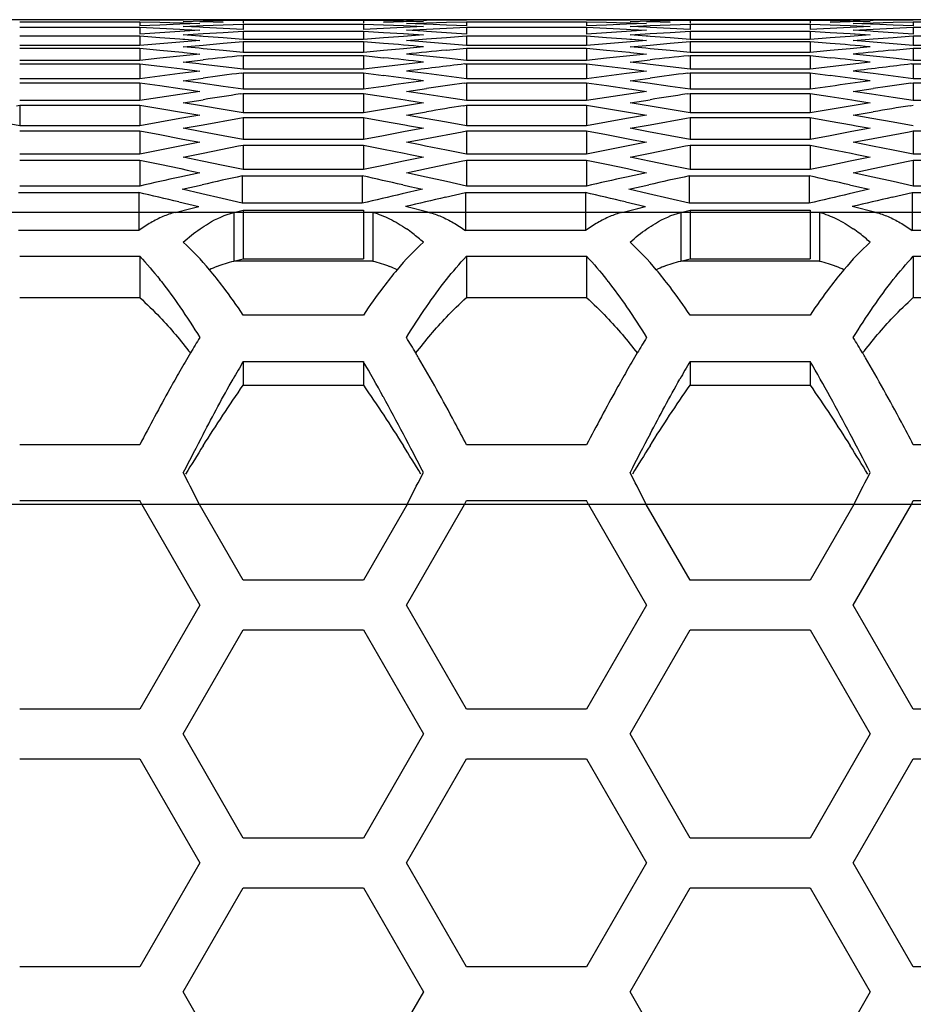
# Model space of a CAD drawing. Extents: x 10317 to 16367, y 809 to 2222.
# Drawn here: x 14514 to 14541, y 1197 to 1227 of the extents above; entities that cross this region are included whole.
import ezdxf

# ---------------------------------------------------------------- set-up
doc = ezdxf.new("R2010")
doc.units = 0
doc.header["$MEASUREMENT"] = 0
doc.layers.get('0').update_dxf_attribs({"linetype": 'CONTINUOUS'})

msp = doc.modelspace()

# ---------------------------------------------------------------- linework, layer by layer
at = {"color": 7, "linetype": 'Continuous'}
for p, q in [((14723.776, 1227.383), (14346.402, 1227.383)), ((14514.184, 1227.321), (14517.85, 1227.321)), ((14517.85, 1227.383), (14518.461, 1227.38)), ((14517.85, 1227.321), (14517.85, 1227.195)), ((14517.85, 1227.321), (14518.461, 1227.305)), ((14518.461, 1227.38), (14519.073, 1227.376)), ((14518.461, 1227.305), (14519.073, 1227.286)), ((14519.073, 1227.245), (14518.461, 1227.221)), ((14519.073, 1227.376), (14519.18, 1227.375)), ((14519.073, 1227.286), (14519.188, 1227.283)), ((14519.684, 1227.266), (14519.073, 1227.245)), ((14519.176, 1227.331), (14519.787, 1227.344)), ((14519.188, 1227.283), (14519.684, 1227.266)), ((14519.787, 1227.316), (14519.682, 1227.319)), ((14519.787, 1227.344), (14520.398, 1227.355)), ((14520.398, 1227.3), (14519.787, 1227.316)), ((14520.398, 1227.355), (14521.009, 1227.365)), ((14520.398, 1227.228), (14521.009, 1227.251)), ((14521.009, 1227.365), (14521.009, 1227.281)), ((14521.009, 1227.365), (14524.675, 1227.365)), ((14521.009, 1227.251), (14521.009, 1227.084)), ((14521.009, 1227.251), (14524.675, 1227.251)), ((14524.675, 1227.365), (14524.675, 1227.281)), ((14524.675, 1227.365), (14525.286, 1227.355)), ((14524.675, 1227.251), (14524.675, 1227.084)), ((14524.675, 1227.251), (14525.286, 1227.228)), ((14525.286, 1227.355), (14525.897, 1227.344)), ((14525.897, 1227.316), (14525.286, 1227.3)), ((14525.897, 1227.344), (14526.508, 1227.331)), ((14526.508, 1227.331), (14525.897, 1227.316)), ((14525.991, 1227.37), (14526.602, 1227.376)), ((14526.514, 1227.363), (14525.991, 1227.37)), ((14525.991, 1227.266), (14526.602, 1227.286)), ((14526.52, 1227.248), (14525.991, 1227.266)), ((14526.602, 1227.362), (14526.514, 1227.363)), ((14526.602, 1227.245), (14526.52, 1227.248)), ((14526.602, 1227.376), (14527.213, 1227.38)), ((14526.602, 1227.286), (14527.213, 1227.305)), ((14527.213, 1227.221), (14526.602, 1227.245)), ((14527.213, 1227.38), (14527.824, 1227.383)), ((14527.213, 1227.305), (14527.824, 1227.321)), ((14527.824, 1227.321), (14527.824, 1227.195)), ((14527.824, 1227.321), (14531.49, 1227.321)), ((14531.49, 1227.383), (14532.101, 1227.38)), ((14531.49, 1227.321), (14531.49, 1227.195)), ((14531.49, 1227.321), (14532.101, 1227.305)), ((14532.101, 1227.38), (14532.713, 1227.376)), ((14532.101, 1227.305), (14532.713, 1227.286)), ((14532.713, 1227.245), (14532.101, 1227.221)), ((14532.713, 1227.376), (14532.82, 1227.375)), ((14532.713, 1227.286), (14532.828, 1227.283)), ((14533.324, 1227.266), (14532.713, 1227.245)), ((14532.816, 1227.331), (14533.427, 1227.344)), ((14532.828, 1227.283), (14533.324, 1227.266)), ((14533.427, 1227.316), (14533.322, 1227.319)), ((14533.427, 1227.344), (14534.038, 1227.355)), ((14534.038, 1227.3), (14533.427, 1227.316)), ((14534.038, 1227.355), (14534.649, 1227.365)), ((14534.038, 1227.228), (14534.649, 1227.251)), ((14534.649, 1227.365), (14534.649, 1227.281)), ((14534.649, 1227.365), (14538.315, 1227.365)), ((14534.649, 1227.251), (14534.649, 1227.084)), ((14534.649, 1227.251), (14538.315, 1227.251)), ((14538.315, 1227.365), (14538.315, 1227.281)), ((14538.315, 1227.365), (14538.926, 1227.355)), ((14538.315, 1227.251), (14538.315, 1227.084)), ((14538.315, 1227.251), (14538.926, 1227.228)), ((14538.926, 1227.355), (14539.537, 1227.344)), ((14539.537, 1227.316), (14538.926, 1227.3)), ((14539.537, 1227.344), (14540.148, 1227.331)), ((14540.148, 1227.331), (14539.537, 1227.316)), ((14539.631, 1227.37), (14540.242, 1227.376)), ((14540.154, 1227.363), (14539.631, 1227.37)), ((14539.631, 1227.266), (14540.242, 1227.286)), ((14540.16, 1227.248), (14539.631, 1227.266)), ((14540.242, 1227.362), (14540.154, 1227.363)), ((14540.242, 1227.245), (14540.16, 1227.248)), ((14540.242, 1227.376), (14540.853, 1227.38)), ((14540.242, 1227.286), (14540.853, 1227.305)), ((14540.853, 1227.221), (14540.242, 1227.245)), ((14540.853, 1227.38), (14541.464, 1227.383)), ((14540.853, 1227.305), (14541.464, 1227.321)), ((14541.464, 1227.321), (14541.464, 1227.195)), ((14541.464, 1227.321), (14545.13, 1227.321)), ((14514.184, 1227.155), (14517.85, 1227.155)), ((14518.461, 1227.221), (14517.85, 1227.195)), ((14517.85, 1227.155), (14517.85, 1226.946)), ((14517.85, 1227.155), (14518.461, 1227.125)), ((14518.461, 1226.986), (14517.85, 1226.946)), ((14518.461, 1227.125), (14519.073, 1227.093)), ((14519.073, 1227.023), (14518.461, 1226.986)), ((14519.073, 1227.093), (14519.205, 1227.086)), ((14519.684, 1227.059), (14519.073, 1227.023)), ((14519.176, 1227.176), (14519.787, 1227.203)), ((14519.678, 1227.152), (14519.176, 1227.176)), ((14519.176, 1226.917), (14519.787, 1226.958)), ((14519.205, 1227.086), (14519.684, 1227.059)), ((14519.787, 1227.147), (14519.678, 1227.152)), ((14519.787, 1227.203), (14520.398, 1227.228)), ((14520.398, 1227.116), (14519.787, 1227.147)), ((14519.787, 1226.958), (14520.398, 1226.997)), ((14521.009, 1227.084), (14520.398, 1227.116)), ((14520.398, 1226.997), (14521.009, 1227.034)), ((14521.009, 1227.034), (14521.009, 1226.783)), ((14521.009, 1227.034), (14524.675, 1227.034)), ((14525.286, 1227.116), (14524.675, 1227.084)), ((14524.675, 1227.034), (14524.675, 1226.783)), ((14524.675, 1227.034), (14525.286, 1226.997)), ((14525.286, 1227.228), (14525.897, 1227.203)), ((14525.897, 1227.147), (14525.286, 1227.116)), ((14525.286, 1226.997), (14525.897, 1226.958)), ((14525.897, 1227.203), (14526.508, 1227.176)), ((14526.508, 1227.176), (14525.897, 1227.147)), ((14525.897, 1226.958), (14526.508, 1226.917)), ((14525.991, 1227.059), (14526.602, 1227.093)), ((14526.514, 1227.029), (14525.991, 1227.059)), ((14526.032, 1226.949), (14526.508, 1226.917)), ((14526.602, 1227.023), (14526.514, 1227.029)), ((14526.602, 1227.093), (14527.213, 1227.125)), ((14527.213, 1226.986), (14526.602, 1227.023)), ((14527.824, 1227.195), (14527.213, 1227.221)), ((14527.213, 1227.125), (14527.824, 1227.155)), ((14527.824, 1226.946), (14527.213, 1226.986)), ((14527.824, 1227.155), (14527.824, 1226.946)), ((14527.824, 1227.155), (14531.49, 1227.155)), ((14532.101, 1227.221), (14531.49, 1227.195)), ((14531.49, 1227.155), (14531.49, 1226.946)), ((14531.49, 1227.155), (14532.101, 1227.125)), ((14532.101, 1226.986), (14531.49, 1226.946)), ((14532.101, 1227.125), (14532.713, 1227.093)), ((14532.713, 1227.023), (14532.101, 1226.986)), ((14532.713, 1227.093), (14532.845, 1227.086)), ((14533.324, 1227.059), (14532.713, 1227.023)), ((14532.816, 1227.176), (14533.427, 1227.203)), ((14533.318, 1227.152), (14532.816, 1227.176)), ((14532.816, 1226.917), (14533.427, 1226.958)), ((14532.845, 1227.086), (14533.324, 1227.059)), ((14533.427, 1227.147), (14533.318, 1227.152)), ((14533.427, 1227.203), (14534.038, 1227.228)), ((14534.038, 1227.116), (14533.427, 1227.147)), ((14533.427, 1226.958), (14534.038, 1226.997)), ((14534.649, 1227.084), (14534.038, 1227.116)), ((14534.038, 1226.997), (14534.649, 1227.034)), ((14534.649, 1227.034), (14534.649, 1226.783)), ((14534.649, 1227.034), (14538.315, 1227.034)), ((14538.926, 1227.116), (14538.315, 1227.084)), ((14538.315, 1227.034), (14538.315, 1226.783)), ((14538.315, 1227.034), (14538.926, 1226.997)), ((14538.926, 1227.228), (14539.537, 1227.203)), ((14539.537, 1227.147), (14538.926, 1227.116)), ((14538.926, 1226.997), (14539.537, 1226.958)), ((14539.537, 1227.203), (14540.148, 1227.176)), ((14540.148, 1227.176), (14539.537, 1227.147)), ((14539.537, 1226.958), (14540.148, 1226.917)), ((14539.631, 1227.059), (14540.242, 1227.093)), ((14540.154, 1227.029), (14539.631, 1227.059)), ((14539.672, 1226.949), (14540.148, 1226.917)), ((14540.242, 1227.023), (14540.154, 1227.029)), ((14540.242, 1227.093), (14540.853, 1227.125)), ((14540.853, 1226.986), (14540.242, 1227.023)), ((14541.464, 1227.195), (14540.853, 1227.221)), ((14540.853, 1227.125), (14541.464, 1227.155)), ((14541.464, 1226.946), (14540.853, 1226.986)), ((14541.464, 1227.155), (14541.464, 1226.946)), ((14541.464, 1227.155), (14545.13, 1227.155)), ((14514.184, 1226.886), (14517.85, 1226.886)), ((14517.85, 1226.886), (14517.85, 1226.593)), ((14517.85, 1226.886), (14518.461, 1226.842)), ((14518.461, 1226.647), (14517.85, 1226.593)), ((14518.461, 1226.842), (14519.073, 1226.796)), ((14519.073, 1226.699), (14518.461, 1226.647)), ((14519.073, 1226.796), (14519.166, 1226.789)), ((14519.684, 1226.748), (14519.073, 1226.699)), ((14519.166, 1226.789), (14519.23, 1226.784)), ((14519.671, 1226.882), (14519.176, 1226.917)), ((14519.23, 1226.784), (14519.684, 1226.748)), ((14519.722, 1226.879), (14519.671, 1226.882)), ((14519.787, 1226.874), (14519.722, 1226.879)), ((14520.398, 1226.829), (14519.787, 1226.874)), ((14519.787, 1226.609), (14520.398, 1226.662)), ((14521.009, 1226.783), (14520.398, 1226.829)), ((14520.398, 1226.662), (14521.009, 1226.713)), ((14524.675, 1226.783), (14521.009, 1226.783)), ((14521.009, 1226.713), (14521.009, 1226.378)), ((14521.009, 1226.713), (14524.675, 1226.713)), ((14525.286, 1226.829), (14524.675, 1226.783)), ((14524.675, 1226.713), (14524.675, 1226.378)), ((14524.675, 1226.713), (14525.286, 1226.662)), ((14525.897, 1226.874), (14525.286, 1226.829)), ((14526.508, 1226.917), (14525.897, 1226.874)), ((14526.508, 1226.917), (14525.897, 1226.874)), ((14525.991, 1226.748), (14526.602, 1226.796)), ((14526.491, 1226.708), (14525.991, 1226.748)), ((14526.602, 1226.699), (14526.491, 1226.708)), ((14526.602, 1226.796), (14527.213, 1226.842)), ((14527.213, 1226.647), (14526.602, 1226.699)), ((14527.213, 1226.842), (14527.824, 1226.886)), ((14527.824, 1226.593), (14527.213, 1226.647)), ((14527.824, 1226.886), (14527.824, 1226.593)), ((14527.824, 1226.886), (14531.49, 1226.886)), ((14531.49, 1226.886), (14531.49, 1226.593)), ((14531.49, 1226.886), (14532.101, 1226.842)), ((14532.101, 1226.647), (14531.49, 1226.593)), ((14532.101, 1226.842), (14532.713, 1226.796)), ((14532.713, 1226.699), (14532.101, 1226.647)), ((14532.713, 1226.796), (14532.806, 1226.789)), ((14533.324, 1226.748), (14532.713, 1226.699)), ((14532.806, 1226.789), (14532.87, 1226.784)), ((14533.311, 1226.882), (14532.816, 1226.917)), ((14532.87, 1226.784), (14533.324, 1226.748)), ((14533.362, 1226.879), (14533.311, 1226.882)), ((14533.427, 1226.874), (14533.362, 1226.879)), ((14534.038, 1226.829), (14533.427, 1226.874)), ((14533.427, 1226.609), (14534.038, 1226.662)), ((14534.649, 1226.783), (14534.038, 1226.829)), ((14534.038, 1226.662), (14534.649, 1226.713)), ((14538.315, 1226.783), (14534.649, 1226.783)), ((14534.649, 1226.713), (14534.649, 1226.378)), ((14534.649, 1226.713), (14538.315, 1226.713)), ((14538.926, 1226.829), (14538.315, 1226.783)), ((14538.315, 1226.713), (14538.315, 1226.378)), ((14538.315, 1226.713), (14538.926, 1226.662)), ((14539.537, 1226.874), (14538.926, 1226.829)), ((14540.148, 1226.917), (14539.537, 1226.874)), ((14540.148, 1226.917), (14539.537, 1226.874)), ((14539.631, 1226.748), (14540.242, 1226.796)), ((14540.131, 1226.708), (14539.631, 1226.748)), ((14540.242, 1226.699), (14540.131, 1226.708)), ((14540.242, 1226.796), (14540.853, 1226.842)), ((14540.853, 1226.647), (14540.242, 1226.699)), ((14540.853, 1226.842), (14541.464, 1226.886)), ((14541.464, 1226.593), (14540.853, 1226.647)), ((14541.464, 1226.886), (14541.464, 1226.593)), ((14541.464, 1226.886), (14545.13, 1226.886)), ((14517.85, 1226.593), (14514.184, 1226.593)), ((14514.184, 1226.513), (14517.85, 1226.513)), ((14517.85, 1226.513), (14517.85, 1226.137)), ((14517.85, 1226.513), (14518.461, 1226.455)), ((14518.461, 1226.455), (14519.159, 1226.387)), ((14519.684, 1226.334), (14519.073, 1226.27)), ((14519.159, 1226.387), (14519.205, 1226.382)), ((14519.176, 1226.554), (14519.787, 1226.609)), ((14519.661, 1226.509), (14519.176, 1226.554)), ((14519.205, 1226.382), (14519.684, 1226.334)), ((14519.787, 1226.497), (14519.661, 1226.509)), ((14520.398, 1226.439), (14519.787, 1226.497)), ((14521.009, 1226.378), (14520.398, 1226.439)), ((14524.675, 1226.378), (14521.009, 1226.378)), ((14525.286, 1226.439), (14524.675, 1226.378)), ((14525.897, 1226.497), (14525.286, 1226.439)), ((14526.508, 1226.554), (14525.897, 1226.497)), ((14526.602, 1226.27), (14525.991, 1226.334)), ((14527.213, 1226.455), (14527.824, 1226.513)), ((14531.49, 1226.593), (14527.824, 1226.593)), ((14527.824, 1226.513), (14527.824, 1226.137)), ((14527.824, 1226.513), (14531.49, 1226.513)), ((14531.49, 1226.513), (14531.49, 1226.137)), ((14531.49, 1226.513), (14532.101, 1226.455)), ((14532.101, 1226.455), (14532.799, 1226.387)), ((14533.324, 1226.334), (14532.713, 1226.27)), ((14532.799, 1226.387), (14532.845, 1226.382)), ((14532.816, 1226.554), (14533.427, 1226.609)), ((14533.301, 1226.509), (14532.816, 1226.554)), ((14532.845, 1226.382), (14533.324, 1226.334)), ((14533.427, 1226.497), (14533.301, 1226.509)), ((14534.038, 1226.439), (14533.427, 1226.497)), ((14534.649, 1226.378), (14534.038, 1226.439)), ((14538.315, 1226.378), (14534.649, 1226.378)), ((14538.926, 1226.439), (14538.315, 1226.378)), ((14539.537, 1226.497), (14538.926, 1226.439)), ((14540.148, 1226.554), (14539.537, 1226.497)), ((14540.242, 1226.27), (14539.631, 1226.334)), ((14540.853, 1226.455), (14541.464, 1226.513)), ((14545.13, 1226.593), (14541.464, 1226.593)), ((14541.464, 1226.513), (14541.464, 1226.137)), ((14541.464, 1226.513), (14545.13, 1226.513)), ((14517.85, 1226.137), (14514.184, 1226.137)), ((14514.184, 1226.037), (14517.85, 1226.037)), ((14518.461, 1226.205), (14517.85, 1226.137)), ((14517.85, 1226.037), (14517.85, 1225.578)), ((14517.85, 1226.037), (14518.461, 1225.965)), ((14519.073, 1226.27), (14518.461, 1226.205)), ((14519.176, 1226.088), (14519.787, 1226.156)), ((14519.649, 1226.033), (14519.176, 1226.088)), ((14519.708, 1226.026), (14519.649, 1226.033)), ((14520.965, 1226.284), (14521.009, 1226.288)), ((14521.009, 1226.288), (14521.009, 1225.87)), ((14521.009, 1226.288), (14524.675, 1226.288)), ((14524.675, 1226.288), (14524.675, 1225.87)), ((14524.675, 1226.288), (14525.286, 1226.223)), ((14526.508, 1226.088), (14525.897, 1226.017)), ((14527.213, 1226.205), (14526.602, 1226.27)), ((14527.824, 1226.137), (14527.213, 1226.205)), ((14527.771, 1226.031), (14527.824, 1226.037)), ((14531.49, 1226.137), (14527.824, 1226.137)), ((14527.824, 1226.037), (14527.824, 1225.578)), ((14527.824, 1226.037), (14531.49, 1226.037)), ((14532.101, 1226.205), (14531.49, 1226.137)), ((14531.49, 1226.037), (14531.49, 1225.578)), ((14531.49, 1226.037), (14532.101, 1225.965)), ((14532.713, 1226.27), (14532.101, 1226.205)), ((14532.816, 1226.088), (14533.427, 1226.156)), ((14533.289, 1226.033), (14532.816, 1226.088)), ((14533.348, 1226.026), (14533.289, 1226.033)), ((14534.605, 1226.284), (14534.649, 1226.288)), ((14534.649, 1226.288), (14534.649, 1225.87)), ((14534.649, 1226.288), (14538.315, 1226.288)), ((14538.315, 1226.288), (14538.315, 1225.87)), ((14538.315, 1226.288), (14538.926, 1226.223)), ((14540.148, 1226.088), (14539.537, 1226.017)), ((14540.853, 1226.205), (14540.242, 1226.27)), ((14541.464, 1226.137), (14540.853, 1226.205)), ((14541.411, 1226.031), (14541.464, 1226.037)), ((14545.13, 1226.137), (14541.464, 1226.137)), ((14541.464, 1226.037), (14541.464, 1225.578)), ((14541.464, 1226.037), (14545.13, 1226.037)), ((14518.461, 1225.965), (14519.15, 1225.882)), ((14519.073, 1225.738), (14518.461, 1225.659)), ((14519.684, 1225.816), (14519.073, 1225.738)), ((14519.15, 1225.882), (14519.22, 1225.873)), ((14519.22, 1225.873), (14519.684, 1225.816)), ((14519.787, 1226.017), (14519.708, 1226.026)), ((14520.398, 1225.945), (14519.787, 1226.017)), ((14521.009, 1225.87), (14520.398, 1225.945)), ((14520.945, 1225.752), (14521.009, 1225.76)), ((14524.675, 1225.87), (14521.009, 1225.87)), ((14521.009, 1225.76), (14521.009, 1225.259)), ((14521.009, 1225.76), (14524.675, 1225.76)), ((14525.286, 1225.945), (14524.675, 1225.87)), ((14524.675, 1225.76), (14524.675, 1225.259)), ((14524.675, 1225.76), (14525.286, 1225.681)), ((14525.897, 1226.017), (14525.286, 1225.945)), ((14526.602, 1225.738), (14525.991, 1225.816)), ((14527.213, 1225.659), (14526.602, 1225.738)), ((14532.101, 1225.965), (14532.79, 1225.882)), ((14532.713, 1225.738), (14532.101, 1225.659)), ((14533.324, 1225.816), (14532.713, 1225.738)), ((14532.79, 1225.882), (14532.86, 1225.873)), ((14532.86, 1225.873), (14533.324, 1225.816)), ((14533.427, 1226.017), (14533.348, 1226.026)), ((14534.038, 1225.945), (14533.427, 1226.017)), ((14534.649, 1225.87), (14534.038, 1225.945)), ((14534.585, 1225.752), (14534.649, 1225.76)), ((14538.315, 1225.87), (14534.649, 1225.87)), ((14534.649, 1225.76), (14534.649, 1225.259)), ((14534.649, 1225.76), (14538.315, 1225.76)), ((14538.926, 1225.945), (14538.315, 1225.87)), ((14538.315, 1225.76), (14538.315, 1225.259)), ((14538.315, 1225.76), (14538.926, 1225.681)), ((14539.537, 1226.017), (14538.926, 1225.945)), ((14540.242, 1225.738), (14539.631, 1225.816)), ((14540.853, 1225.659), (14540.242, 1225.738)), ((14517.85, 1225.578), (14514.184, 1225.578)), ((14514.184, 1225.458), (14517.85, 1225.458)), ((14518.461, 1225.659), (14517.85, 1225.578)), ((14517.85, 1225.458), (14517.85, 1224.915)), ((14517.85, 1225.458), (14518.461, 1225.372)), ((14519.176, 1225.518), (14519.787, 1225.601)), ((14519.634, 1225.455), (14519.176, 1225.518)), ((14519.718, 1225.443), (14519.634, 1225.455)), ((14520.398, 1225.347), (14519.718, 1225.443)), ((14527.824, 1225.578), (14527.213, 1225.659)), ((14527.749, 1225.447), (14527.824, 1225.458)), ((14531.49, 1225.578), (14527.824, 1225.578)), ((14527.824, 1225.458), (14527.824, 1224.915)), ((14527.824, 1225.458), (14531.49, 1225.458)), ((14532.101, 1225.659), (14531.49, 1225.578)), ((14531.49, 1225.458), (14531.49, 1224.915)), ((14531.49, 1225.458), (14532.101, 1225.372)), ((14532.816, 1225.518), (14533.427, 1225.601)), ((14533.274, 1225.455), (14532.816, 1225.518)), ((14533.358, 1225.443), (14533.274, 1225.455)), ((14534.038, 1225.347), (14533.358, 1225.443)), ((14541.464, 1225.578), (14540.853, 1225.659)), ((14541.389, 1225.447), (14541.464, 1225.458)), ((14545.13, 1225.578), (14541.464, 1225.578)), ((14541.464, 1225.458), (14541.464, 1224.915)), ((14541.464, 1225.458), (14545.13, 1225.458)), ((14518.461, 1225.372), (14519.14, 1225.274)), ((14519.684, 1225.194), (14519.073, 1225.103)), ((14519.14, 1225.274), (14519.236, 1225.26)), ((14519.236, 1225.26), (14519.684, 1225.194)), ((14521.009, 1225.259), (14520.398, 1225.347)), ((14524.675, 1225.259), (14521.009, 1225.259)), ((14525.286, 1225.347), (14524.675, 1225.259)), ((14525.991, 1225.194), (14526.602, 1225.284)), ((14526.548, 1225.111), (14525.991, 1225.194)), ((14532.101, 1225.372), (14532.78, 1225.274)), ((14533.324, 1225.194), (14532.713, 1225.103)), ((14532.78, 1225.274), (14532.876, 1225.26)), ((14532.876, 1225.26), (14533.324, 1225.194)), ((14534.649, 1225.259), (14534.038, 1225.347)), ((14538.315, 1225.259), (14534.649, 1225.259)), ((14538.926, 1225.347), (14538.315, 1225.259)), ((14539.631, 1225.194), (14540.242, 1225.284)), ((14540.188, 1225.111), (14539.631, 1225.194)), ((14517.85, 1224.915), (14514.184, 1224.915)), ((14518.461, 1225.01), (14517.85, 1224.915)), ((14519.073, 1225.103), (14518.461, 1225.01)), ((14519.176, 1224.845), (14519.787, 1224.942)), ((14519.73, 1224.756), (14519.176, 1224.845)), ((14520.922, 1225.116), (14521.009, 1225.129)), ((14521.009, 1225.129), (14521.009, 1224.544)), ((14521.009, 1225.129), (14524.675, 1225.129)), ((14524.675, 1225.129), (14524.675, 1224.544)), ((14524.675, 1225.129), (14525.286, 1225.036)), ((14525.286, 1225.036), (14525.95, 1224.933)), ((14526.508, 1224.845), (14525.897, 1224.747)), ((14525.95, 1224.933), (14526.062, 1224.916)), ((14526.062, 1224.916), (14526.508, 1224.845)), ((14527.213, 1225.01), (14526.548, 1225.111)), ((14527.824, 1224.915), (14527.213, 1225.01)), ((14531.49, 1224.915), (14527.824, 1224.915)), ((14532.101, 1225.01), (14531.49, 1224.915)), ((14532.713, 1225.103), (14532.101, 1225.01)), ((14532.816, 1224.845), (14533.427, 1224.942)), ((14533.37, 1224.756), (14532.816, 1224.845)), ((14534.562, 1225.116), (14534.649, 1225.129)), ((14534.649, 1225.129), (14534.649, 1224.544)), ((14534.649, 1225.129), (14538.315, 1225.129)), ((14538.315, 1225.129), (14538.315, 1224.544)), ((14538.315, 1225.129), (14538.926, 1225.036)), ((14538.926, 1225.036), (14539.59, 1224.933)), ((14540.148, 1224.845), (14539.537, 1224.747)), ((14539.59, 1224.933), (14539.702, 1224.916)), ((14539.702, 1224.916), (14540.148, 1224.845)), ((14540.853, 1225.01), (14540.188, 1225.111)), ((14541.464, 1224.915), (14540.853, 1225.01)), ((14545.13, 1224.915), (14541.464, 1224.915)), ((14514.085, 1224.758), (14514.184, 1224.775)), ((14514.184, 1224.775), (14514.184, 1224.148)), ((14514.184, 1224.775), (14517.85, 1224.775)), ((14517.85, 1224.775), (14517.85, 1224.148)), ((14517.85, 1224.775), (14518.461, 1224.675)), ((14518.461, 1224.675), (14519.128, 1224.564)), ((14519.128, 1224.564), (14519.256, 1224.542)), ((14519.256, 1224.542), (14519.684, 1224.47)), ((14520.398, 1224.646), (14519.73, 1224.756)), ((14521.009, 1224.544), (14520.398, 1224.646)), ((14524.675, 1224.544), (14521.009, 1224.544)), ((14525.286, 1224.646), (14524.675, 1224.544)), ((14525.897, 1224.747), (14525.286, 1224.646)), ((14525.991, 1224.47), (14526.602, 1224.573)), ((14527.725, 1224.758), (14527.824, 1224.775)), ((14527.824, 1224.775), (14527.824, 1224.148)), ((14527.824, 1224.775), (14531.49, 1224.775)), ((14531.49, 1224.775), (14531.49, 1224.148)), ((14531.49, 1224.775), (14532.101, 1224.675)), ((14532.101, 1224.675), (14532.768, 1224.564)), ((14532.768, 1224.564), (14532.896, 1224.542)), ((14532.896, 1224.542), (14533.324, 1224.47)), ((14534.038, 1224.646), (14533.37, 1224.756)), ((14534.649, 1224.544), (14534.038, 1224.646)), ((14538.315, 1224.544), (14534.649, 1224.544)), ((14538.926, 1224.646), (14538.315, 1224.544)), ((14539.537, 1224.747), (14538.926, 1224.646)), ((14539.631, 1224.47), (14540.242, 1224.573)), ((14541.365, 1224.758), (14541.464, 1224.775)), ((14514.184, 1224.148), (14513.573, 1224.257)), ((14518.461, 1224.257), (14517.85, 1224.148)), ((14519.073, 1224.364), (14518.461, 1224.257)), ((14519.684, 1224.47), (14519.073, 1224.364)), ((14519.787, 1224.179), (14520.896, 1224.375)), ((14520.896, 1224.375), (14521.009, 1224.394)), ((14521.009, 1224.394), (14521.009, 1223.726)), ((14521.009, 1224.394), (14524.675, 1224.394)), ((14524.675, 1224.394), (14524.675, 1223.726)), ((14524.675, 1224.394), (14525.286, 1224.288)), ((14525.286, 1224.288), (14525.937, 1224.172)), ((14526.56, 1224.372), (14525.991, 1224.47)), ((14527.213, 1224.257), (14526.56, 1224.372)), ((14527.824, 1224.148), (14527.213, 1224.257)), ((14532.101, 1224.257), (14531.49, 1224.148)), ((14532.713, 1224.364), (14532.101, 1224.257)), ((14533.324, 1224.47), (14532.713, 1224.364)), ((14533.427, 1224.179), (14534.536, 1224.375)), ((14534.536, 1224.375), (14534.649, 1224.394)), ((14534.649, 1224.394), (14534.649, 1223.726)), ((14534.649, 1224.394), (14538.315, 1224.394)), ((14538.315, 1224.394), (14538.315, 1223.726)), ((14538.315, 1224.394), (14538.926, 1224.288)), ((14538.926, 1224.288), (14539.577, 1224.172)), ((14540.2, 1224.372), (14539.631, 1224.47)), ((14540.853, 1224.257), (14540.2, 1224.372)), ((14541.464, 1224.148), (14540.853, 1224.257)), ((14517.85, 1224.148), (14514.184, 1224.148)), ((14514.184, 1223.988), (14517.85, 1223.988)), ((14517.85, 1223.988), (14517.85, 1223.279)), ((14517.85, 1223.988), (14518.461, 1223.875)), ((14519.176, 1224.069), (14519.787, 1224.179)), ((14519.743, 1223.965), (14519.176, 1224.069)), ((14520.398, 1223.842), (14519.743, 1223.965)), ((14525.897, 1223.957), (14525.286, 1223.842)), ((14526.508, 1224.069), (14525.897, 1223.957)), ((14525.937, 1224.172), (14526.082, 1224.146)), ((14526.082, 1224.146), (14526.508, 1224.069)), ((14526.602, 1223.759), (14527.697, 1223.965)), ((14527.697, 1223.965), (14527.824, 1223.988)), ((14531.49, 1224.148), (14527.824, 1224.148)), ((14527.824, 1223.988), (14527.824, 1223.279)), ((14527.824, 1223.988), (14531.49, 1223.988)), ((14531.49, 1223.988), (14531.49, 1223.279)), ((14531.49, 1223.988), (14532.101, 1223.875)), ((14532.816, 1224.069), (14533.427, 1224.179)), ((14533.383, 1223.965), (14532.816, 1224.069)), ((14534.038, 1223.842), (14533.383, 1223.965)), ((14539.537, 1223.957), (14538.926, 1223.842)), ((14540.148, 1224.069), (14539.537, 1223.957)), ((14539.577, 1224.172), (14539.722, 1224.146)), ((14539.722, 1224.146), (14540.148, 1224.069)), ((14540.242, 1223.759), (14541.337, 1223.965)), ((14541.337, 1223.965), (14541.464, 1223.988)), ((14541.464, 1223.988), (14541.464, 1223.279)), ((14541.464, 1223.988), (14545.13, 1223.988)), ((14518.461, 1223.875), (14519.115, 1223.751)), ((14519.684, 1223.642), (14519.073, 1223.523)), ((14519.115, 1223.751), (14519.277, 1223.72)), ((14519.277, 1223.72), (14519.684, 1223.642)), ((14521.009, 1223.726), (14520.398, 1223.842)), ((14524.675, 1223.726), (14521.009, 1223.726)), ((14525.286, 1223.842), (14524.675, 1223.726)), ((14525.991, 1223.642), (14526.602, 1223.759)), ((14526.409, 1223.561), (14525.991, 1223.642)), ((14532.101, 1223.875), (14532.755, 1223.751)), ((14533.324, 1223.642), (14532.713, 1223.523)), ((14532.755, 1223.751), (14532.917, 1223.72)), ((14532.917, 1223.72), (14533.324, 1223.642)), ((14534.649, 1223.726), (14534.038, 1223.842)), ((14538.315, 1223.726), (14534.649, 1223.726)), ((14538.926, 1223.842), (14538.315, 1223.726)), ((14539.631, 1223.642), (14540.242, 1223.759)), ((14540.214, 1223.528), (14539.631, 1223.642)), ((14518.461, 1223.402), (14517.85, 1223.279)), ((14519.073, 1223.523), (14518.461, 1223.402)), ((14519.787, 1223.314), (14520.866, 1223.529)), ((14520.866, 1223.529), (14521.009, 1223.557)), ((14521.009, 1223.557), (14521.009, 1222.806)), ((14521.009, 1223.557), (14524.675, 1223.557)), ((14524.675, 1223.557), (14524.675, 1222.806)), ((14524.675, 1223.557), (14525.286, 1223.436)), ((14525.286, 1223.436), (14525.923, 1223.308)), ((14526.574, 1223.528), (14526.409, 1223.561)), ((14527.213, 1223.402), (14526.574, 1223.528)), ((14527.824, 1223.279), (14527.213, 1223.402)), ((14532.101, 1223.402), (14531.49, 1223.279)), ((14532.713, 1223.523), (14532.101, 1223.402)), ((14533.427, 1223.314), (14534.506, 1223.529)), ((14534.506, 1223.529), (14534.649, 1223.557)), ((14534.649, 1223.557), (14534.649, 1222.806)), ((14534.649, 1223.557), (14538.315, 1223.557)), ((14538.315, 1223.557), (14538.315, 1222.806)), ((14538.315, 1223.557), (14538.926, 1223.436)), ((14538.926, 1223.436), (14539.563, 1223.308)), ((14540.853, 1223.402), (14540.214, 1223.528)), ((14541.464, 1223.279), (14540.853, 1223.402)), ((14517.85, 1223.279), (14514.184, 1223.279)), ((14514.184, 1223.099), (14517.85, 1223.099)), ((14517.85, 1223.099), (14517.85, 1222.307)), ((14517.85, 1223.099), (14518.461, 1222.972)), ((14519.176, 1223.189), (14519.787, 1223.314)), ((14519.757, 1223.069), (14519.176, 1223.189)), ((14520.398, 1222.935), (14519.757, 1223.069)), ((14525.897, 1223.063), (14525.286, 1222.935)), ((14526.508, 1223.189), (14525.897, 1223.063)), ((14525.923, 1223.308), (14526.105, 1223.272)), ((14526.105, 1223.272), (14526.508, 1223.189)), ((14526.602, 1222.842), (14527.666, 1223.066)), ((14527.666, 1223.066), (14527.824, 1223.099)), ((14531.49, 1223.279), (14527.824, 1223.279)), ((14527.824, 1223.099), (14527.824, 1222.307)), ((14527.824, 1223.099), (14531.49, 1223.099)), ((14531.49, 1223.099), (14531.49, 1222.307)), ((14531.49, 1223.099), (14532.101, 1222.972)), ((14532.816, 1223.189), (14533.427, 1223.314)), ((14533.397, 1223.069), (14532.816, 1223.189)), ((14534.038, 1222.935), (14533.397, 1223.069)), ((14539.537, 1223.063), (14538.926, 1222.935)), ((14540.148, 1223.189), (14539.537, 1223.063)), ((14539.563, 1223.308), (14539.745, 1223.272)), ((14539.745, 1223.272), (14540.148, 1223.189)), ((14540.242, 1222.842), (14541.306, 1223.066)), ((14541.306, 1223.066), (14541.464, 1223.099)), ((14545.13, 1223.279), (14541.464, 1223.279)), ((14541.464, 1223.099), (14541.464, 1222.307)), ((14541.464, 1223.099), (14545.13, 1223.099)), ((14518.461, 1222.972), (14519.1, 1222.837)), ((14519.1, 1222.837), (14519.301, 1222.793)), ((14519.301, 1222.793), (14519.684, 1222.711)), ((14521.009, 1222.806), (14520.398, 1222.935)), ((14524.675, 1222.806), (14521.009, 1222.806)), ((14525.286, 1222.935), (14524.675, 1222.806)), ((14525.991, 1222.711), (14526.602, 1222.842)), ((14532.101, 1222.972), (14532.74, 1222.837)), ((14532.74, 1222.837), (14532.941, 1222.793)), ((14532.941, 1222.793), (14533.324, 1222.711)), ((14534.649, 1222.806), (14534.038, 1222.935)), ((14538.315, 1222.806), (14534.649, 1222.806)), ((14538.926, 1222.935), (14538.315, 1222.806)), ((14539.631, 1222.711), (14540.242, 1222.842)), ((14519.684, 1222.711), (14519.073, 1222.578)), ((14520.977, 1222.616), (14520.977, 1221.782)), ((14520.977, 1222.616), (14524.643, 1222.616)), ((14524.643, 1222.616), (14524.643, 1221.782)), ((14526.589, 1222.581), (14525.991, 1222.711)), ((14527.213, 1222.443), (14526.589, 1222.581)), ((14527.824, 1222.307), (14527.213, 1222.443)), ((14533.324, 1222.711), (14532.713, 1222.578)), ((14534.617, 1222.616), (14534.617, 1221.782)), ((14534.617, 1222.616), (14538.283, 1222.616)), ((14538.283, 1222.616), (14538.283, 1221.782)), ((14540.229, 1222.581), (14539.631, 1222.711)), ((14540.853, 1222.443), (14540.229, 1222.581)), ((14541.464, 1222.307), (14540.853, 1222.443)), ((14517.85, 1222.307), (14514.184, 1222.307)), ((14519.144, 1222.207), (14519.755, 1222.345)), ((14519.742, 1222.07), (14519.144, 1222.207)), ((14526.476, 1222.207), (14525.865, 1222.067)), ((14525.876, 1222.343), (14526.098, 1222.293)), ((14526.098, 1222.293), (14526.476, 1222.207)), ((14531.49, 1222.307), (14527.824, 1222.307)), ((14532.784, 1222.207), (14533.395, 1222.345)), ((14533.382, 1222.07), (14532.784, 1222.207)), ((14540.116, 1222.207), (14539.505, 1222.067)), ((14539.516, 1222.343), (14539.738, 1222.293)), ((14539.738, 1222.293), (14540.116, 1222.207)), ((14545.13, 1222.307), (14541.464, 1222.307)), ((14514.152, 1222.107), (14517.819, 1222.107)), ((14517.819, 1222.107), (14517.819, 1220.946)), ((14520.366, 1221.925), (14519.742, 1222.07)), ((14520.977, 1221.782), (14520.366, 1221.925)), ((14527.181, 1221.966), (14527.792, 1222.107)), ((14527.792, 1222.107), (14527.792, 1220.946)), ((14527.792, 1222.107), (14531.459, 1222.107)), ((14531.459, 1222.107), (14531.459, 1220.946)), ((14534.006, 1221.925), (14533.382, 1222.07)), ((14534.617, 1221.782), (14534.006, 1221.925)), ((14540.821, 1221.966), (14541.432, 1222.107)), ((14541.432, 1222.107), (14541.432, 1220.946)), ((14541.432, 1222.107), (14545.099, 1222.107)), ((14518.928, 1221.503), (14519.41, 1221.62)), ((14519.041, 1221.822), (14519.652, 1221.677)), ((14519.41, 1221.62), (14519.652, 1221.677)), ((14520.723, 1221.503), (14521.009, 1221.572)), ((14524.643, 1221.782), (14520.977, 1221.782)), ((14521.009, 1221.572), (14521.009, 1220.087)), ((14521.009, 1221.572), (14524.675, 1221.572)), ((14524.675, 1221.572), (14524.675, 1220.087)), ((14526.683, 1221.503), (14525.959, 1221.677)), ((14532.568, 1221.503), (14533.05, 1221.62)), ((14532.681, 1221.822), (14533.292, 1221.677)), ((14533.05, 1221.62), (14533.292, 1221.677)), ((14534.363, 1221.503), (14534.649, 1221.572)), ((14538.283, 1221.782), (14534.617, 1221.782)), ((14534.649, 1221.572), (14534.649, 1220.087)), ((14534.649, 1221.572), (14538.315, 1221.572)), ((14538.315, 1221.572), (14538.315, 1220.087)), ((14540.323, 1221.503), (14539.599, 1221.677)), ((14725.323, 1221.503), (14346.402, 1221.503)), ((14520.723, 1221.503), (14520.723, 1220.018)), ((14524.96, 1221.503), (14524.96, 1220.018)), ((14534.363, 1221.503), (14534.363, 1220.018)), ((14538.6, 1221.503), (14538.6, 1220.018)), ((14517.819, 1220.946), (14514.152, 1220.946)), ((14531.459, 1220.946), (14527.792, 1220.946)), ((14545.099, 1220.946), (14541.432, 1220.946)), ((14514.184, 1220.161), (14517.85, 1220.161)), ((14517.85, 1220.161), (14517.85, 1218.9)), ((14520.723, 1220.018), (14521.009, 1220.087)), ((14521.009, 1220.087), (14524.675, 1220.087)), ((14527.824, 1220.161), (14527.824, 1218.9)), ((14527.824, 1220.161), (14531.49, 1220.161)), ((14531.49, 1220.161), (14531.49, 1218.9)), ((14534.363, 1220.018), (14534.649, 1220.087)), ((14534.649, 1220.087), (14538.315, 1220.087)), ((14541.464, 1220.161), (14541.464, 1218.9)), ((14541.464, 1220.161), (14545.13, 1220.161)), ((14524.96, 1220.018), (14520.723, 1220.018)), ((14538.6, 1220.018), (14534.363, 1220.018)), ((14514.184, 1218.9), (14517.85, 1218.9)), ((14527.824, 1218.9), (14531.49, 1218.9)), ((14541.464, 1218.9), (14545.13, 1218.9)), ((14524.675, 1218.366), (14521.009, 1218.366)), ((14538.315, 1218.366), (14534.649, 1218.366)), ((14521.009, 1216.954), (14521.009, 1216.227)), ((14521.009, 1216.954), (14524.675, 1216.954)), ((14524.675, 1216.954), (14524.675, 1216.227)), ((14534.649, 1216.954), (14534.649, 1216.227)), ((14534.649, 1216.954), (14538.315, 1216.954)), ((14538.315, 1216.954), (14538.315, 1216.227)), ((14521.009, 1216.227), (14524.675, 1216.227)), ((14534.649, 1216.227), (14538.315, 1216.227)), ((14517.85, 1214.409), (14514.184, 1214.409)), ((14531.49, 1214.409), (14527.824, 1214.409)), ((14545.13, 1214.409), (14541.464, 1214.409)), ((14519.221, 1213.473), (14519.176, 1213.562)), ((14526.462, 1213.473), (14526.508, 1213.562)), ((14532.861, 1213.473), (14532.816, 1213.562)), ((14540.102, 1213.473), (14540.148, 1213.562)), ((14808.402, 1212.592), (14346.402, 1212.592)), ((14514.184, 1212.706), (14517.85, 1212.706)), ((14517.909, 1212.592), (14517.85, 1212.706)), ((14517.909, 1212.592), (14519.684, 1209.518)), ((14521.009, 1210.278), (14519.673, 1212.592)), ((14526.01, 1212.592), (14524.675, 1210.278)), ((14525.991, 1209.518), (14527.766, 1212.592)), ((14527.766, 1212.592), (14527.824, 1212.706)), ((14527.824, 1212.706), (14531.49, 1212.706)), ((14531.549, 1212.592), (14531.49, 1212.706)), ((14531.549, 1212.592), (14533.324, 1209.518)), ((14534.649, 1210.278), (14533.313, 1212.592)), ((14539.65, 1212.592), (14538.315, 1210.278)), ((14539.631, 1209.518), (14541.406, 1212.592)), ((14541.406, 1212.592), (14541.464, 1212.706)), ((14541.464, 1212.706), (14545.13, 1212.706)), ((14524.675, 1210.278), (14521.009, 1210.278)), ((14538.315, 1210.278), (14534.649, 1210.278)), ((14519.684, 1209.518), (14517.85, 1206.343)), ((14527.824, 1206.343), (14525.991, 1209.518)), ((14533.324, 1209.518), (14531.49, 1206.343)), ((14541.464, 1206.343), (14539.631, 1209.518)), ((14519.176, 1205.583), (14521.009, 1208.758)), ((14521.009, 1208.758), (14524.675, 1208.758)), ((14524.675, 1208.758), (14526.508, 1205.583)), ((14532.816, 1205.583), (14534.649, 1208.758)), ((14534.649, 1208.758), (14538.315, 1208.758)), ((14538.315, 1208.758), (14540.148, 1205.583)), ((14517.85, 1206.343), (14514.184, 1206.343)), ((14531.49, 1206.343), (14527.824, 1206.343)), ((14545.13, 1206.343), (14541.464, 1206.343)), ((14521.009, 1202.408), (14519.176, 1205.583)), ((14526.508, 1205.583), (14524.675, 1202.408)), ((14534.649, 1202.408), (14532.816, 1205.583)), ((14540.148, 1205.583), (14538.315, 1202.408)), ((14514.184, 1204.823), (14517.85, 1204.823)), ((14517.85, 1204.823), (14519.684, 1201.648)), ((14525.991, 1201.648), (14527.824, 1204.823)), ((14527.824, 1204.823), (14531.49, 1204.823)), ((14531.49, 1204.823), (14533.324, 1201.648)), ((14539.631, 1201.648), (14541.464, 1204.823)), ((14541.464, 1204.823), (14545.13, 1204.823)), ((14524.675, 1202.408), (14521.009, 1202.408)), ((14538.315, 1202.408), (14534.649, 1202.408)), ((14519.684, 1201.648), (14517.85, 1198.473)), ((14527.824, 1198.473), (14525.991, 1201.648)), ((14533.324, 1201.648), (14531.49, 1198.473)), ((14541.464, 1198.473), (14539.631, 1201.648)), ((14519.176, 1197.713), (14521.009, 1200.888)), ((14521.009, 1200.888), (14524.675, 1200.888)), ((14524.675, 1200.888), (14526.508, 1197.713)), ((14532.816, 1197.713), (14534.649, 1200.888)), ((14534.649, 1200.888), (14538.315, 1200.888)), ((14538.315, 1200.888), (14540.148, 1197.713)), ((14517.85, 1198.473), (14514.184, 1198.473)), ((14531.49, 1198.473), (14527.824, 1198.473)), ((14545.13, 1198.473), (14541.464, 1198.473)), ((14521.009, 1194.538), (14519.176, 1197.713)), ((14526.508, 1197.713), (14524.675, 1194.538)), ((14534.649, 1194.538), (14532.816, 1197.713)), ((14540.148, 1197.713), (14538.315, 1194.538))]:
    msp.add_line(p, q, dxfattribs=at)
for centre, radius, start, end in [((14508.181, 1025.648), 201.74, 84.78787, 85.13629), ((14521.821, 1025.648), 201.74, 84.78787, 85.13629), ((14546.657, 1024.936), 202.455, 95.51109, 95.85865), ((14560.297, 1024.936), 202.455, 95.51109, 95.85865), ((14542.173, 1024.354), 203.041, 95.99581, 96.33019), ((14503.486, 1024.139), 203.257, 83.49657, 83.84317), ((14551.374, 1023.366), 204.035, 96.64294, 97.14635), ((14555.813, 1024.354), 203.041, 95.99581, 96.33019), ((14517.126, 1024.139), 203.257, 83.49657, 83.84317), ((14565.014, 1023.366), 204.035, 96.64294, 97.14635), ((14546.935, 1022.539), 204.869, 97.28816, 97.61489), ((14560.575, 1022.539), 204.869, 97.28816, 97.61489), ((14498.715, 1022.283), 205.127, 82.21299, 82.55737), ((14554.377, 1021.725), 205.69, 97.78702, 98.13074), ((14556.164, 1021.5), 205.917, 97.93155, 98.25398), ((14512.355, 1022.283), 205.127, 82.21299, 82.55737), ((14568.017, 1021.725), 205.69, 97.78702, 98.13074), ((14569.804, 1021.5), 205.917, 97.93155, 98.25398), ((14551.787, 1020.375), 207.055, 98.57281, 98.89065), ((14565.427, 1020.375), 207.055, 98.57281, 98.89065), ((14561.068, 1019.161), 208.283, 99.21178, 99.52474), ((14574.708, 1019.161), 208.283, 99.21178, 99.52474), ((14565.3, 1011.714), 215.872, 102.3653, 102.69757), ((14567.004, 1011.842), 215.74, 102.31839, 102.6508), ((14478.615, 1011.838), 215.745, 77.3462, 77.68161), ((14578.94, 1011.714), 215.872, 102.3653, 102.69757), ((14580.644, 1011.842), 215.74, 102.31839, 102.6508), ((14492.255, 1011.838), 215.745, 77.3462, 77.68161), ((14469.127, 1010.112), 217.515, 76.73394, 77.06444), ((14574.761, 1009.977), 217.654, 102.9822, 103.31256), ((14576.597, 1009.631), 218.009, 103.10094, 103.43092), ((14482.767, 1010.112), 217.515, 76.73394, 77.06444), ((14588.401, 1009.977), 217.654, 102.9822, 103.31256), ((14590.237, 1009.631), 218.009, 103.10094, 103.43092), ((14523.21, 1217.006), 4.868, 52.2594, 55.1457), ((14536.85, 1217.006), 4.868, 52.2594, 55.1457), ((14522.675, 1216.322), 5.736, 48.0754, 52.2182), ((14536.315, 1216.322), 5.736, 48.0754, 52.2182), ((14521.67, 1216.263), 3.877, 112.1635, 115.8824), ((14510.265, 1211.567), 12.702, 37.093, 40.1299), ((14535.418, 1211.567), 12.702, 139.8701, 142.907), ((14524.013, 1216.263), 3.877, 64.1176, 67.8365), ((14535.31, 1216.263), 3.877, 112.1635, 115.8824), ((14523.905, 1211.567), 12.702, 37.093, 40.1299), ((14549.058, 1211.567), 12.702, 139.8701, 142.907), ((14537.653, 1216.263), 3.877, 64.1176, 67.8365), ((14508.067, 1211.237), 13.248, 37.9725, 38.3124), ((14521.707, 1211.237), 13.248, 37.9725, 38.3124), ((14545.993, 1201.366), 30.958, 148.1926, 149.2147), ((14499.682, 1201.366), 30.958, 30.7853, 31.8074), ((14559.633, 1201.366), 30.958, 148.1926, 149.2147), ((14513.322, 1201.366), 30.958, 30.7853, 31.8074), ((14552.083, 1197.739), 38.047, 149.2161, 150.1836), ((14496.094, 1199.217), 35.14, 30.5249, 30.8004), ((14565.723, 1197.739), 38.047, 149.2161, 150.1836), ((14509.734, 1199.217), 35.14, 30.5249, 30.8004), ((14556.972, 1195.926), 41.659, 149.6848, 150.5451), ((14484.802, 1193.678), 46.169, 28.735, 30.2747), ((14570.612, 1195.926), 41.659, 149.6848, 150.5451), ((14498.442, 1193.678), 46.169, 28.735, 30.2747), ((14460.518, 1180.344), 73.873, 27.74663, 28.74797), ((14474.158, 1180.344), 73.873, 27.74663, 28.74797), ((14641.357, 1150.765), 137.374, 152.24608, 152.79841), ((14404.327, 1150.765), 137.374, 27.20159, 27.75392), ((14654.997, 1150.765), 137.374, 152.24608, 152.79841), ((14417.967, 1150.765), 137.374, 27.20159, 27.75392), ((14608.059, 1158.62), 104.408, 147.72075, 148.2784), ((14437.624, 1158.62), 104.408, 31.7216, 32.27925), ((14621.699, 1158.62), 104.408, 147.72075, 148.2784), ((14451.264, 1158.62), 104.408, 31.7216, 32.27925)]:
    msp.add_arc(centre, radius, start, end, dxfattribs=at)
for points in [[(14518.558, 1221.374), (14518.431, 1221.319), (14518.308, 1221.257), (14518.188, 1221.188)], [(14518.928, 1221.503), (14518.802, 1221.469), (14518.678, 1221.425), (14518.558, 1221.374)], [(14524.96, 1221.503), (14525.138, 1221.455), (14525.311, 1221.387), (14525.476, 1221.307)], [(14525.476, 1221.307), (14525.656, 1221.219), (14525.828, 1221.115), (14525.992, 1221.001)], [(14526.683, 1221.503), (14526.809, 1221.469), (14526.933, 1221.425), (14527.053, 1221.374)], [(14527.053, 1221.374), (14527.18, 1221.319), (14527.303, 1221.257), (14527.423, 1221.188)], [(14532.198, 1221.374), (14532.071, 1221.319), (14531.948, 1221.257), (14531.828, 1221.188)], [(14532.568, 1221.503), (14532.442, 1221.469), (14532.318, 1221.425), (14532.198, 1221.374)], [(14538.6, 1221.503), (14538.778, 1221.455), (14538.951, 1221.387), (14539.116, 1221.307)], [(14539.116, 1221.307), (14539.296, 1221.219), (14539.468, 1221.115), (14539.632, 1221.001)], [(14540.323, 1221.503), (14540.449, 1221.469), (14540.573, 1221.425), (14540.693, 1221.374)], [(14540.693, 1221.374), (14540.82, 1221.319), (14540.943, 1221.257), (14541.063, 1221.188)], [(14518.188, 1221.188), (14518.061, 1221.114), (14517.938, 1221.033), (14517.819, 1220.946)], [(14519.176, 1220.59), (14519.339, 1220.737), (14519.511, 1220.875), (14519.692, 1221.001)], [(14527.423, 1221.188), (14527.55, 1221.114), (14527.673, 1221.033), (14527.792, 1220.946)], [(14531.828, 1221.188), (14531.701, 1221.114), (14531.578, 1221.033), (14531.459, 1220.946)], [(14532.816, 1220.59), (14532.979, 1220.737), (14533.151, 1220.875), (14533.332, 1221.001)], [(14541.063, 1221.188), (14541.19, 1221.114), (14541.313, 1221.033), (14541.432, 1220.946)], [(14519.978, 1219.754), (14519.728, 1220.049), (14519.463, 1220.332), (14519.176, 1220.59)], [(14526.508, 1220.59), (14526.22, 1220.332), (14525.955, 1220.049), (14525.706, 1219.754)], [(14533.618, 1219.754), (14533.368, 1220.049), (14533.103, 1220.332), (14532.816, 1220.59)], [(14540.148, 1220.59), (14539.86, 1220.332), (14539.595, 1220.049), (14539.346, 1219.754)], [(14517.85, 1220.161), (14518.065, 1219.934), (14518.268, 1219.696), (14518.461, 1219.451)], [(14527.213, 1219.451), (14527.407, 1219.696), (14527.61, 1219.934), (14527.824, 1220.161)], [(14531.49, 1220.161), (14531.705, 1219.934), (14531.908, 1219.696), (14532.101, 1219.451)], [(14540.853, 1219.451), (14541.047, 1219.696), (14541.25, 1219.934), (14541.464, 1220.161)], [(14520.207, 1219.854), (14520.375, 1219.922), (14520.548, 1219.978), (14520.723, 1220.018)], [(14524.96, 1220.018), (14525.136, 1219.978), (14525.309, 1219.922), (14525.476, 1219.854)], [(14533.847, 1219.854), (14534.015, 1219.922), (14534.188, 1219.978), (14534.363, 1220.018)], [(14538.6, 1220.018), (14538.776, 1219.978), (14538.949, 1219.922), (14539.116, 1219.854)], [(14526.602, 1218.62), (14526.797, 1218.903), (14527, 1219.181), (14527.213, 1219.451)], [(14540.242, 1218.62), (14540.437, 1218.903), (14540.64, 1219.181), (14540.853, 1219.451)], [(14518.51, 1219.389), (14518.705, 1219.138), (14518.892, 1218.881), (14519.073, 1218.62)], [(14521.009, 1218.366), (14520.813, 1218.659), (14520.61, 1218.947), (14520.398, 1219.228)], [(14525.286, 1219.228), (14525.073, 1218.947), (14524.87, 1218.659), (14524.675, 1218.366)], [(14532.15, 1219.389), (14532.345, 1219.138), (14532.532, 1218.881), (14532.713, 1218.62)], [(14534.649, 1218.366), (14534.453, 1218.659), (14534.25, 1218.947), (14534.038, 1219.228)], [(14538.926, 1219.228), (14538.713, 1218.947), (14538.51, 1218.659), (14538.315, 1218.366)], [(14517.85, 1218.9), (14518.063, 1218.712), (14518.266, 1218.513), (14518.461, 1218.307)], [(14527.213, 1218.307), (14527.408, 1218.513), (14527.611, 1218.712), (14527.824, 1218.9)], [(14531.49, 1218.9), (14531.703, 1218.712), (14531.906, 1218.513), (14532.101, 1218.307)], [(14540.853, 1218.307), (14541.048, 1218.513), (14541.251, 1218.712), (14541.464, 1218.9)], [(14519.073, 1218.62), (14519.284, 1218.313), (14519.487, 1218), (14519.684, 1217.683)], [(14525.991, 1217.683), (14526.188, 1218), (14526.391, 1218.313), (14526.602, 1218.62)], [(14532.713, 1218.62), (14532.924, 1218.313), (14533.127, 1218), (14533.324, 1217.683)], [(14539.631, 1217.683), (14539.828, 1218), (14540.031, 1218.313), (14540.242, 1218.62)], [(14518.461, 1218.307), (14518.792, 1217.959), (14519.101, 1217.59), (14519.397, 1217.211)], [(14526.278, 1217.211), (14526.573, 1217.59), (14526.883, 1217.959), (14527.213, 1218.307)], [(14532.101, 1218.307), (14532.432, 1217.959), (14532.741, 1217.59), (14533.037, 1217.211)], [(14539.918, 1217.211), (14540.213, 1217.59), (14540.523, 1217.959), (14540.853, 1218.307)], [(14519.787, 1214.737), (14520.083, 1215.299), (14520.384, 1215.858), (14520.697, 1216.412)], [(14519.787, 1214.379), (14520.181, 1215.003), (14520.584, 1215.622), (14521.009, 1216.227)], [(14524.675, 1216.227), (14525.099, 1215.622), (14525.502, 1215.003), (14525.897, 1214.379)], [(14533.427, 1214.737), (14533.723, 1215.299), (14534.024, 1215.858), (14534.337, 1216.412)], [(14533.427, 1214.379), (14533.821, 1215.003), (14534.224, 1215.622), (14534.649, 1216.227)], [(14538.315, 1216.227), (14538.739, 1215.622), (14539.142, 1215.003), (14539.537, 1214.379)], [(14519.673, 1212.592), (14519.523, 1212.886), (14519.372, 1213.18), (14519.221, 1213.473)], [(14526.01, 1212.592), (14526.161, 1212.886), (14526.311, 1213.18), (14526.462, 1213.473)], [(14533.313, 1212.592), (14533.163, 1212.886), (14533.012, 1213.18), (14532.861, 1213.473)], [(14539.65, 1212.592), (14539.801, 1212.886), (14539.951, 1213.18), (14540.102, 1213.473)]]:
    msp.add_open_spline(points, degree=3, dxfattribs=at)
for points, knots in [([(14519.692, 1221.001), (14519.776, 1221.059), (14520.097, 1221.268), (14520.452, 1221.429), (14520.723, 1221.503)], [0, 0, 0, 0, 0.266713, 1, 1, 1, 1]), ([(14533.332, 1221.001), (14533.416, 1221.059), (14533.737, 1221.268), (14534.092, 1221.429), (14534.363, 1221.503)], [0, 0, 0, 0, 0.266713, 1, 1, 1, 1]), ([(14527.824, 1214.409), (14527.704, 1214.64), (14527.232, 1215.534), (14526.745, 1216.42), (14526.364, 1217.066)], [0, 0, 0, 0, 0.258054, 1, 1, 1, 1]), ([(14541.464, 1214.409), (14541.344, 1214.64), (14540.872, 1215.534), (14540.385, 1216.42), (14540.004, 1217.066)], [0, 0, 0, 0, 0.258054, 1, 1, 1, 1]), ([(14519.073, 1216.656), (14518.969, 1216.477), (14518.551, 1215.734), (14518.149, 1214.981), (14517.85, 1214.409)], [0, 0, 0, 0, 0.242914, 1, 1, 1, 1]), ([(14532.713, 1216.656), (14532.609, 1216.477), (14532.191, 1215.734), (14531.789, 1214.981), (14531.49, 1214.409)], [0, 0, 0, 0, 0.242914, 1, 1, 1, 1])]:
    msp.add_open_spline(points, degree=3, knots=knots, dxfattribs=at)

doc.saveas('drawing.dxf')
